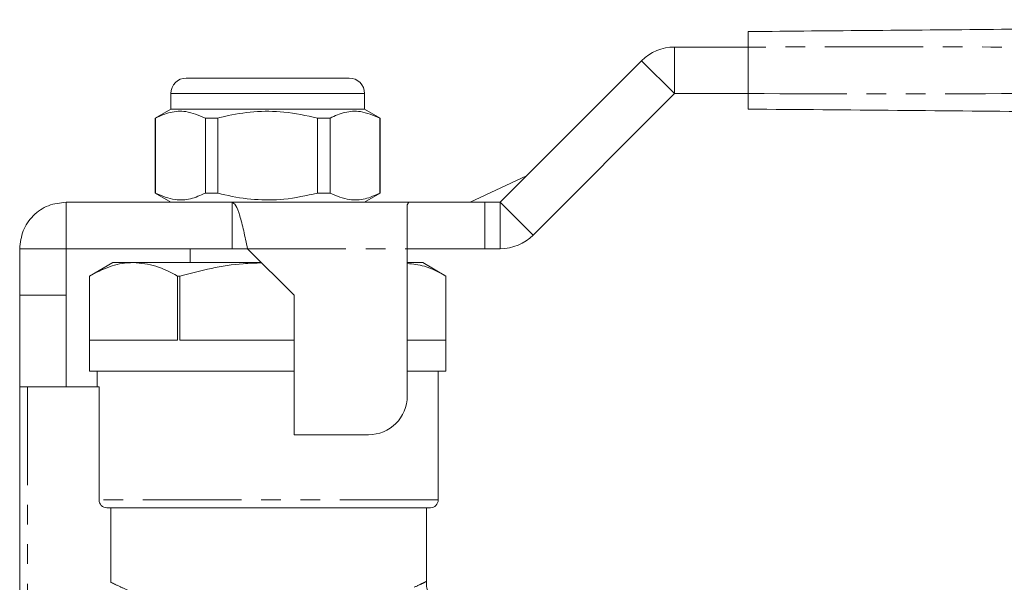
# Model space of a CAD drawing. Units: millimetres. Extents: x 121 to 287, y 82 to 267.
# Drawn here: x 150 to 214, y 231 to 267 of the extents above; entities that cross this region are included whole.
import ezdxf

# ---------------------------------------------------------------- set-up
doc = ezdxf.new("R2010")
doc.units = ezdxf.units.MM
doc.linetypes.add('PHANTOM', pattern=[12.7, 6.35, -1.27, 1.27, -1.27, 1.27, -1.27])

msp = doc.modelspace()

# ---------------------------------------------------------------- linework, layer by layer
at = {"color": 7, "linetype": 'Continuous', "lineweight": 15}
for p, q in [((192.599, 265.209), (197.359, 265.209)), ((197.359, 265.209), (197.359, 262.209)), ((181.356, 255.209), (190.477, 264.331)), ((161.106, 263.209), (166.356, 263.209)), ((166.356, 263.209), (171.606, 263.209)), ((160.106, 262.209), (160.106, 261.209)), ((172.606, 261.209), (172.606, 262.209)), ((183.477, 253.088), (192.599, 262.209)), ((192.599, 262.209), (197.359, 262.209)), ((160.106, 261.209), (159.106, 260.632)), ((172.606, 261.209), (160.106, 261.209)), ((173.606, 260.632), (172.606, 261.209)), ((159.106, 260.632), (159.106, 255.787)), ((159.121, 260.632), (159.106, 260.632)), ((159.121, 255.787), (159.121, 260.632)), ((162.332, 260.632), (162.332, 255.787)), ((163.145, 260.632), (162.332, 260.632)), ((163.145, 255.787), (163.145, 260.632)), ((170.379, 260.632), (169.567, 260.632)), ((169.567, 260.632), (169.567, 255.787)), ((170.379, 255.787), (170.379, 260.632)), ((173.606, 260.632), (173.591, 260.632)), ((173.591, 260.632), (173.591, 255.787)), ((173.606, 255.787), (173.606, 260.632)), ((179.414, 255.209), (183.05, 256.903)), ((159.106, 255.787), (160.106, 255.209)), ((159.121, 255.787), (159.106, 255.787)), ((163.145, 255.787), (162.332, 255.787)), ((170.379, 255.787), (169.567, 255.787)), ((172.606, 255.209), (173.606, 255.787)), ((173.606, 255.787), (173.591, 255.787)), ((153.356, 255.209), (153.356, 252.209)), ((153.356, 255.209), (164.056, 255.209)), ((164.056, 255.209), (175.457, 255.209)), ((164.056, 255.209), (164.056, 252.209)), ((175.356, 255.038), (175.457, 255.209)), ((175.356, 252.209), (175.356, 255.038)), ((175.457, 255.209), (180.356, 255.209)), ((180.356, 255.209), (181.356, 255.209)), ((150.356, 252.209), (153.356, 252.209)), ((150.356, 249.209), (150.356, 252.209)), ((153.356, 252.209), (164.056, 252.209)), ((153.356, 249.209), (153.356, 252.209)), ((161.356, 252.209), (161.356, 251.309)), ((164.056, 252.209), (165.056, 252.209)), ((165.056, 252.209), (168.056, 249.209)), ((175.356, 242.709), (175.356, 252.209)), ((180.356, 252.209), (175.356, 252.209)), ((180.356, 252.209), (181.356, 252.209)), ((156.356, 251.309), (154.856, 250.443)), ((157.696, 251.309), (156.356, 251.309)), ((165.956, 251.309), (157.696, 251.309)), ((176.356, 251.309), (175.356, 251.309)), ((177.856, 250.443), (176.356, 251.309)), ((154.856, 250.443), (154.856, 244.309)), ((154.856, 250.443), (154.856, 250.443)), ((154.856, 250.443), (154.856, 246.309)), ((160.535, 246.309), (160.535, 250.443)), ((160.677, 250.443), (160.535, 250.443)), ((160.677, 250.443), (160.677, 246.309)), ((177.856, 244.309), (177.856, 250.443)), ((177.856, 246.309), (177.856, 250.443)), ((177.856, 250.443), (177.856, 250.443)), ((150.356, 249.209), (153.356, 249.209)), ((150.356, 243.309), (150.356, 249.209)), ((153.356, 243.309), (153.356, 249.209)), ((168.056, 249.209), (168.056, 240.209)), ((154.856, 246.309), (160.535, 246.309)), ((160.677, 246.309), (168.056, 246.309)), ((175.356, 246.309), (177.856, 246.309)), ((166.356, 244.309), (154.856, 244.309)), ((155.356, 244.309), (155.356, 243.309)), ((168.056, 244.309), (166.356, 244.309)), ((177.856, 244.309), (175.356, 244.309)), ((177.356, 236.009), (177.356, 244.309)), ((150.356, 227.486), (150.356, 243.309)), ((150.856, 243.309), (150.356, 243.309)), ((155.473, 243.309), (150.856, 243.309)), ((155.473, 236.009), (155.473, 243.309)), ((168.056, 240.209), (172.856, 240.209)), ((176.856, 235.509), (155.979, 235.509)), ((156.232, 230.698), (156.232, 235.509)), ((176.606, 230.749), (176.606, 235.509))]:
    msp.add_line(p, q, dxfattribs=at)
at = {"color": 8, "linetype": 'PHANTOM', "lineweight": 0}
for p, q in [((192.599, 265.209), (192.599, 262.209)), ((190.477, 264.331), (192.599, 262.209)), ((166.356, 262.209), (160.106, 262.209)), ((172.606, 262.209), (166.356, 262.209)), ((180.356, 255.209), (180.356, 252.209)), ((181.356, 255.209), (181.356, 252.209)), ((181.356, 255.209), (183.477, 253.088)), ((165.056, 252.209), (175.356, 252.209)), ((150.856, 243.309), (150.856, 227.962)), ((177.356, 236.009), (155.473, 236.009))]:
    msp.add_line(p, q, dxfattribs=at)
at = {"color": 7, "linetype": 'Continuous', "lineweight": 15}
for centre, radius, start, end in [((192.599, 262.209), 3, 90, 135), ((161.106, 262.209), 1, 90, 180), ((171.606, 262.209), 1, 0, 90), ((181.356, 255.209), 3, 270, 315), ((172.856, 242.709), 2.5, 270, 0), ((176.856, 236.009), 0.5, 270, 0)]:
    msp.add_arc(centre, radius, start, end, dxfattribs=at)
for points, knots in [([(197.359, 266.209), (202.802, 266.257), (213.688, 266.352), (230.018, 266.494), (247.319, 266.645), (265.592, 266.805), (278.422, 266.917), (284.837, 266.973)], [0, 0, 0, 0, 0.186641, 0.373315, 0.56001, 0.780027, 1, 1, 1, 1]), ([(197.359, 265.209), (197.359, 265.322), (197.359, 265.547), (197.359, 265.846), (197.359, 266.072), (197.359, 266.192), (197.359, 266.204), (197.359, 266.209)], [0, 0, 0, 0, 0.214697, 0.429397, 0.644086, 0.85877, 1, 1, 1, 1]), ([(197.359, 261.209), (197.359, 261.22), (197.359, 261.242), (197.359, 261.415), (197.359, 261.669), (197.359, 261.95), (197.359, 262.135), (197.359, 262.209)], [0, 0, 0, 0, 0.214698, 0.429395, 0.644086, 0.858769, 1, 1, 1, 1]), ([(159.121, 260.632), (159.438, 260.771), (160.08, 261.053), (161.171, 261.118), (161.915, 260.807), (162.332, 260.632)], [0, 0, 0, 0, 0.2999069, 0.6068388, 1, 1, 1, 1]), ([(163.145, 260.632), (163.291, 260.668), (164.051, 260.856), (165.469, 261.081), (167.496, 261.081), (168.849, 260.788), (169.567, 260.632)], [0, 0, 0, 0, 0.069513, 0.361881, 0.661405, 1, 1, 1, 1]), ([(170.379, 260.632), (170.697, 260.771), (171.338, 261.053), (172.43, 261.118), (173.173, 260.807), (173.591, 260.632)], [0, 0, 0, 0, 0.299907, 0.606839, 1, 1, 1, 1]), ([(284.837, 260.446), (279.394, 260.493), (268.508, 260.588), (252.179, 260.731), (234.878, 260.882), (216.605, 261.041), (203.774, 261.153), (197.359, 261.209)], [0, 0, 0, 0, 0.186641, 0.373315, 0.56001, 0.780027, 1, 1, 1, 1]), ([(162.332, 255.787), (162.015, 255.647), (161.373, 255.365), (160.282, 255.301), (159.539, 255.612), (159.121, 255.787)], [0, 0, 0, 0, 0.299907, 0.606839, 1, 1, 1, 1]), ([(169.567, 255.787), (168.849, 255.631), (167.512, 255.341), (165.486, 255.336), (164.067, 255.559), (163.291, 255.75), (163.145, 255.787)], [0, 0, 0, 0, 0.338594, 0.630605, 0.930487, 1, 1, 1, 1]), ([(173.591, 255.787), (173.274, 255.647), (172.632, 255.365), (171.54, 255.301), (170.797, 255.612), (170.379, 255.787)], [0, 0, 0, 0, 0.299907, 0.606839, 1, 1, 1, 1]), ([(150.356, 252.209), (150.401, 252.602), (150.491, 253.389), (151.185, 254.38), (152.177, 255.074), (152.963, 255.164), (153.356, 255.209)], [0, 0, 0, 0, 0.25, 0.5, 0.75, 1, 1, 1, 1]), ([(164.056, 255.209), (164.139, 255.164), (164.306, 255.074), (164.556, 254.38), (164.806, 253.389), (164.973, 252.602), (165.056, 252.209)], [0, 0, 0, 0, 0.25, 0.5, 0.75, 1, 1, 1, 1]), ([(157.696, 251.309), (157.615, 251.308), (157.098, 251.298), (156.138, 251.103), (155.286, 250.664), (154.856, 250.443)], [0, 0, 0, 0, 0.084032, 0.538074, 1, 1, 1, 1]), ([(160.535, 250.443), (160.074, 250.686), (159.143, 251.175), (158.181, 251.264), (157.696, 251.309)], [0, 0, 0, 0, 0.495552, 1, 1, 1, 1]), ([(165.973, 251.292), (165.576, 251.28), (164.484, 251.247), (162.706, 250.973), (161.355, 250.62), (160.677, 250.443)], [0, 0, 0, 0, 0.221648, 0.60895, 1, 1, 1, 1]), ([(177.856, 250.443), (177.395, 250.69), (176.574, 251.129), (175.727, 251.216), (175.356, 251.254)], [0, 0, 0, 0, 0.562097, 1, 1, 1, 1]), ([(155.979, 235.509), (155.848, 235.509), (155.716, 235.562), (155.528, 235.747), (155.473, 235.878), (155.473, 236.009)], [0, 0, 0, 0, 0.5, 0.5, 1, 1, 1, 1]), ([(177.092, 229.427), (177.063, 229.454), (176.916, 229.596), (176.737, 229.943), (176.595, 230.37), (176.598, 230.649), (176.599, 230.75)], [0, 0, 0, 0, 0.081713, 0.423127, 0.792724, 1, 1, 1, 1])]:
    msp.add_open_spline(points, degree=3, knots=knots, dxfattribs=at)
at = {"color": 8, "linetype": 'PHANTOM', "lineweight": 0}
for points, knots in [([(284.837, 264.473), (279.394, 264.455), (268.508, 264.421), (252.179, 264.65), (234.878, 264.948), (216.605, 265.252), (203.774, 265.224), (197.359, 265.209)], [0, 0, 0, 0, 0.186641, 0.373315, 0.56001, 0.780027, 1, 1, 1, 1]), ([(197.359, 262.209), (202.802, 262.192), (213.688, 262.157), (230.018, 262.387), (247.319, 262.684), (265.592, 262.988), (278.422, 262.96), (284.837, 262.946)], [0, 0, 0, 0, 0.186641, 0.373315, 0.56001, 0.780027, 1, 1, 1, 1]), ([(156.232, 230.698), (156.394, 230.619), (156.675, 230.482), (157.491, 230.112), (158.424, 229.722), (159.591, 229.288), (160.981, 228.852), (162.558, 228.476), (164.246, 228.21), (165.972, 228.101), (167.638, 228.139), (169.224, 228.318), (170.715, 228.598), (172.105, 228.963), (173.322, 229.36), (174.341, 229.745), (175.01, 230.024), (175.631, 230.297), (176.159, 230.541), (176.553, 230.733), (176.576, 230.745), (176.587, 230.75)], [0, 0, 0, 0, 0.072241, 0.12498, 0.17774, 0.234239, 0.290734, 0.348998, 0.40722, 0.461685, 0.516143, 0.567169, 0.61822, 0.671437, 0.724669, 0.772238, 0.819799, 0.839781, 0.897383, 0.954952, 1, 1, 1, 1])]:
    msp.add_open_spline(points, degree=3, knots=knots, dxfattribs=at)

doc.saveas('drawing.dxf')
